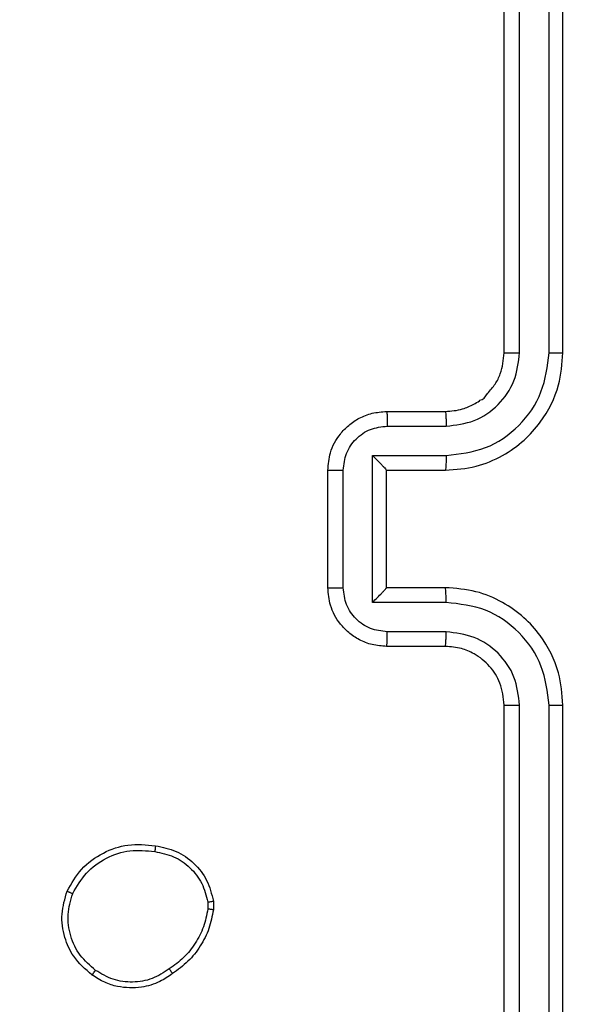
# Model space of a CAD drawing. Units: millimetres. Extents: x 153 to 615, y 205 to 816.
# Drawn here: x 384 to 386, y 417 to 420 of the extents above; entities that cross this region are included whole.
import ezdxf

# ---------------------------------------------------------------- set-up
doc = ezdxf.new("R2010")
doc.units = ezdxf.units.MM
doc.header["$LTSCALE"] = 35
doc.layers.add('SLD-0', color=179, linetype='Continuous')
doc.styles.add('SLDTEXTSTYLE2', font='TXT', dxfattribs={"width": 0.75})
doc.dimstyles.new('SLDDIMSTYLE1', dxfattribs={"dimtxt": 12.25, "dimasz": 7, "dimexe": 0, "dimexo": 0.0625, "dimgap": 3.0625, "dimtad": 1, "dimdec": 0, "dimrnd": 1e-09, "dimzin": 12, "dimdsep": 46, "dimtxsty": 'SLDTEXTSTYLE2', "dimsah": 1, "dimcen": 0.09, "dimadec": 0, "dimazin": 3, "dimtfac": 1, "dimtdec": 0, "dimtofl": 0, "dimtmove": 0, "dimatfit": 3, "dimfxl": 1, "dimfrac": 2, "dimtolj": 1, "dimtzin": 12, "dimarcsym": 0})

# ---------------------------------------------------------------- blocks, each defined once
blk = doc.blocks.new('_D')
at = {"layer": 'SLD-0'}
for p, q in [((372.3304, 816.0413), (614.7617, 816.0413)), ((611.2617, 816.0413), (611.2617, 263.4366)), ((390.5054, 263.4366), (614.7617, 263.4366))]:
    blk.add_line(p, q, dxfattribs=at)
for points in [[(611.2617, 816.0413), (609.4837, 809.0413), (613.0397, 809.0413)], [(611.2617, 263.4366), (613.0397, 270.4366), (609.4837, 270.4366)]]:
    blk.add_solid(points, dxfattribs=at)
at = {"layer": 'SLD-0', "insert": (595.4706, 521.377), "char_height": 12.25, "attachment_point": 1, "rotation": 90, "style": 'SLDTEXTSTYLE2'}
blk.add_mtext('553', dxfattribs=at)
blk = doc.blocks.new('_D_2')
at = {"layer": 'SLD-0'}
for p, q in [((372.3304, 616.0413), (577.8494, 616.0413)), ((574.3494, 616.0413), (574.3494, 413.4366)), ((386.9304, 413.4366), (577.8494, 413.4366))]:
    blk.add_line(p, q, dxfattribs=at)
for points in [[(574.3494, 616.0413), (572.5714, 609.0413), (576.1274, 609.0413)], [(574.3494, 413.4366), (576.1274, 420.4366), (572.5714, 420.4366)]]:
    blk.add_solid(points, dxfattribs=at)
at = {"layer": 'SLD-0', "insert": (558.5584, 521.377), "char_height": 12.25, "attachment_point": 1, "rotation": 90, "style": 'SLDTEXTSTYLE2'}
blk.add_mtext('203', dxfattribs=at)

msp = doc.modelspace()

# ---------------------------------------------------------------- linework, layer by layer
at = {"color": 7, "linetype": 'Continuous', "lineweight": 25}
for p, q in [((385.9804, 419.0859), (385.9804, 422.0859)), ((386.0329, 419.0863), (386.0329, 422.0883)), ((386.133, 419.0863), (386.133, 422.0883)), ((386.1804, 419.0859), (386.1804, 422.0859)), ((385.5804, 418.8859), (385.7804, 418.8859)), ((385.5826, 418.8361), (385.7827, 418.8361)), ((385.5325, 418.7361), (385.7827, 418.7361)), ((385.5325, 418.2357), (385.5325, 418.7361)), ((385.3804, 418.2859), (385.3804, 418.6859)), ((385.4325, 418.2858), (385.4325, 418.686)), ((385.5804, 418.6859), (385.5804, 418.686)), ((385.5804, 418.6859), (385.7804, 418.6859)), ((385.5804, 418.2859), (385.5804, 418.6859)), ((385.7804, 418.2859), (385.5804, 418.2859)), ((385.5804, 418.2859), (385.5804, 418.2858)), ((385.7827, 418.2357), (385.5325, 418.2357)), ((385.7827, 418.1357), (385.5826, 418.1357)), ((385.7804, 418.0859), (385.5804, 418.0859)), ((385.9804, 414.8859), (385.9804, 417.8859)), ((386.0329, 414.8835), (386.0329, 417.8855)), ((386.133, 414.8835), (386.133, 417.8855)), ((386.1804, 414.8859), (386.1804, 417.8859)), ((384.9908, 417.2187), (384.9911, 417.1892)), ((384.9718, 417.2154), (384.972, 417.1915))]:
    msp.add_line(p, q, dxfattribs=at)
for points, knots in [([(385.7804, 418.6859), (385.8156, 418.6886), (385.8833, 418.6937), (385.9745, 418.7322), (386.0484, 418.7846), (386.1184, 418.8626), (386.1706, 418.9649), (386.1774, 419.0489), (386.1804, 419.0859)], [0, 0, 0, 0, 0.1679283, 0.3236596, 0.4671839, 0.5984856, 0.8235097, 1, 1, 1, 1]), ([(385.7804, 418.8859), (385.8002, 418.8875), (385.8338, 418.8903), (385.8717, 418.9073), (385.8905, 418.9184), (385.8971, 418.9235), (385.8977, 418.9239), (385.8979, 418.9241), (385.898, 418.9241), (385.898, 418.9241), (385.898, 418.9241), (385.9094, 418.9243), (385.9254, 418.9512), (385.9506, 418.977), (385.9739, 419.0244), (385.9778, 419.0617), (385.9804, 419.0859)], [0, 0, 0, 0, 0.189211, 0.320294, 0.392971, 0.397942, 0.400085, 0.400339, 0.400455, 0.400477, 0.400483, 0.400487, 0.510691, 0.642692, 0.768404, 1, 1, 1, 1]), ([(385.7827, 418.7361), (385.8286, 418.7414), (385.9203, 418.752), (386.0361, 418.8328), (386.1162, 418.9489), (386.1274, 419.0405), (386.133, 419.0863)], [0, 0, 0, 0, 0.250454, 0.500145, 0.750098, 1, 1, 1, 1]), ([(385.7827, 418.8361), (385.8155, 418.8399), (385.881, 418.8475), (385.9637, 418.9053), (386.0209, 418.9882), (386.0289, 419.0536), (386.0329, 419.0863)], [0, 0, 0, 0, 0.2504562, 0.5001564, 0.7500972, 1, 1, 1, 1]), ([(385.9804, 419.0859), (385.9806, 419.0859), (385.981, 419.086), (385.9842, 419.0861), (385.9891, 419.0861), (385.9957, 419.0862), (386.0038, 419.0862), (386.0129, 419.0863), (386.0227, 419.0863), (386.0295, 419.0863), (386.0329, 419.0863)], [0, 0, 0, 0, 0.125053, 0.250204, 0.375251, 0.500008, 0.624748, 0.749809, 0.874954, 1, 1, 1, 1]), ([(386.133, 419.0863), (386.1392, 419.0863), (386.1518, 419.0863), (386.1675, 419.0862), (386.1782, 419.0861), (386.1797, 419.086), (386.1804, 419.0859)], [0, 0, 0, 0, 0.250147, 0.500001, 0.749849, 1, 1, 1, 1]), ([(385.3804, 418.6859), (385.3822, 418.706), (385.3861, 418.7503), (385.4147, 418.8026), (385.451, 418.8404), (385.4876, 418.8649), (385.5316, 418.8824), (385.5638, 418.8847), (385.5804, 418.8859)], [0, 0, 0, 0, 0.192243, 0.422512, 0.552501, 0.692089, 0.84126, 1, 1, 1, 1]), ([(385.5804, 418.8859), (385.5807, 418.8849), (385.5814, 418.883), (385.5821, 418.8698), (385.5825, 418.8533), (385.5825, 418.8419), (385.5826, 418.8361)], [0, 0, 0, 0, 0.279847, 0.559085, 0.779519, 1, 1, 1, 1]), ([(385.7804, 418.8859), (385.7807, 418.8851), (385.7813, 418.8836), (385.7821, 418.8722), (385.7826, 418.8557), (385.7827, 418.8427), (385.7827, 418.8361)], [0, 0, 0, 0, 0.2501727, 0.4999857, 0.7497957, 1, 1, 1, 1]), ([(385.4325, 418.686), (385.4349, 418.7057), (385.4397, 418.7449), (385.474, 418.7946), (385.5236, 418.8293), (385.5629, 418.8338), (385.5826, 418.8361)], [0, 0, 0, 0, 0.24991, 0.49984, 0.749542, 1, 1, 1, 1]), ([(385.5325, 418.7361), (385.538, 418.7305), (385.549, 418.7195), (385.5621, 418.706), (385.5711, 418.6966), (385.5764, 418.6909), (385.5797, 418.6871), (385.5802, 418.6863), (385.5804, 418.686)], [0, 0, 0, 0, 0.251474, 0.502511, 0.646483, 0.775661, 0.89249, 1, 1, 1, 1]), ([(385.7827, 418.7361), (385.7827, 418.7295), (385.7826, 418.7164), (385.7821, 418.6998), (385.7813, 418.6883), (385.7807, 418.6867), (385.7804, 418.6859)], [0, 0, 0, 0, 0.250157, 0.499974, 0.749835, 1, 1, 1, 1]), ([(385.3804, 418.6859), (385.3806, 418.6859), (385.381, 418.6859), (385.3842, 418.686), (385.389, 418.686), (385.3955, 418.686), (385.4035, 418.686), (385.4126, 418.686), (385.4224, 418.686), (385.4291, 418.686), (385.4325, 418.686)], [0, 0, 0, 0, 0.125045, 0.250195, 0.37526, 0.499999, 0.624745, 0.749804, 0.874956, 1, 1, 1, 1]), ([(385.3804, 418.2859), (385.3806, 418.2859), (385.381, 418.2859), (385.3842, 418.2858), (385.389, 418.2858), (385.3955, 418.2858), (385.4035, 418.2858), (385.4126, 418.2858), (385.4224, 418.2858), (385.4291, 418.2858), (385.4325, 418.2858)], [0, 0, 0, 0, 0.125027, 0.250194, 0.375243, 0.499997, 0.624743, 0.749808, 0.874956, 1, 1, 1, 1]), ([(385.5804, 418.0859), (385.5638, 418.0871), (385.5317, 418.0894), (385.4878, 418.1068), (385.4513, 418.1312), (385.415, 418.1689), (385.3861, 418.2213), (385.3822, 418.2657), (385.3804, 418.2859)], [0, 0, 0, 0, 0.1582132, 0.3070043, 0.4463606, 0.5762844, 0.8068475, 1, 1, 1, 1]), ([(385.5826, 418.1357), (385.5629, 418.138), (385.5236, 418.1425), (385.474, 418.1772), (385.4397, 418.2269), (385.4349, 418.2662), (385.4325, 418.2858)], [0, 0, 0, 0, 0.250459, 0.500161, 0.75009, 1, 1, 1, 1]), ([(385.5325, 418.2357), (385.538, 418.2413), (385.549, 418.2523), (385.5621, 418.2658), (385.5712, 418.2752), (385.5764, 418.2809), (385.5798, 418.2847), (385.5802, 418.2855), (385.5804, 418.2858)], [0, 0, 0, 0, 0.251477, 0.502471, 0.646513, 0.775715, 0.892515, 1, 1, 1, 1]), ([(385.7827, 418.2357), (385.7827, 418.2423), (385.7826, 418.2554), (385.7821, 418.2721), (385.7813, 418.2835), (385.7807, 418.2851), (385.7804, 418.2859)], [0, 0, 0, 0, 0.2502129, 0.5000221, 0.7498273, 1, 1, 1, 1]), ([(386.1804, 417.8859), (386.1774, 417.9231), (386.1705, 418.0075), (386.1179, 418.1099), (386.0477, 418.1877), (385.9739, 418.2399), (385.8829, 418.2781), (385.8154, 418.2832), (385.7804, 418.2859)], [0, 0, 0, 0, 0.177608, 0.403, 0.534212, 0.677459, 0.832724, 1, 1, 1, 1]), ([(386.133, 417.8855), (386.1274, 417.9313), (386.1162, 418.0229), (386.0361, 418.139), (385.9203, 418.2198), (385.8286, 418.2304), (385.7827, 418.2357)], [0, 0, 0, 0, 0.249902, 0.499844, 0.749541, 1, 1, 1, 1]), ([(385.5804, 418.0859), (385.5807, 418.0869), (385.5814, 418.0888), (385.5821, 418.102), (385.5825, 418.1185), (385.5825, 418.1299), (385.5826, 418.1357)], [0, 0, 0, 0, 0.2798509, 0.5590655, 0.7795101, 1, 1, 1, 1]), ([(385.7804, 418.0859), (385.7807, 418.0867), (385.7813, 418.0882), (385.7821, 418.0996), (385.7826, 418.1161), (385.7827, 418.1292), (385.7827, 418.1357)], [0, 0, 0, 0, 0.250156, 0.499989, 0.749862, 1, 1, 1, 1]), ([(386.0329, 417.8855), (386.0291, 417.9183), (386.0214, 417.9839), (385.9637, 418.0666), (385.8807, 418.1238), (385.8154, 418.1317), (385.7827, 418.1357)], [0, 0, 0, 0, 0.250425, 0.500122, 0.750063, 1, 1, 1, 1]), ([(385.9804, 417.8859), (385.9775, 417.9116), (385.9722, 417.9596), (385.9331, 418.0207), (385.8854, 418.0592), (385.8327, 418.0817), (385.7987, 418.0844), (385.7804, 418.0859)], [0, 0, 0, 0, 0.24444, 0.457348, 0.675445, 0.824542, 1, 1, 1, 1]), ([(385.9804, 417.8859), (385.9806, 417.8859), (385.981, 417.8858), (385.9842, 417.8857), (385.9891, 417.8857), (385.9957, 417.8856), (386.0038, 417.8856), (386.0129, 417.8855), (386.0227, 417.8855), (386.0295, 417.8855), (386.0329, 417.8855)], [0, 0, 0, 0, 0.1250491, 0.2501936, 0.3752635, 0.4999995, 0.62474, 0.7498068, 0.8749572, 1, 1, 1, 1]), ([(386.133, 417.8855), (386.1392, 417.8855), (386.1518, 417.8855), (386.1675, 417.8856), (386.1782, 417.8858), (386.1797, 417.8859), (386.1804, 417.8859)], [0, 0, 0, 0, 0.250146, 0.499996, 0.749844, 1, 1, 1, 1]), ([(384.493, 417.2524), (384.5079, 417.2784), (384.5383, 417.3314), (384.613, 417.3855), (384.7014, 417.416), (384.7623, 417.4102), (384.7936, 417.4072)], [0, 0, 0, 0, 0.245332, 0.500046, 0.742728, 1, 1, 1, 1]), ([(384.512, 417.2442), (384.5263, 417.2687), (384.5549, 417.3177), (384.6248, 417.3681), (384.7066, 417.3956), (384.7631, 417.39), (384.7913, 417.3871)], [0, 0, 0, 0, 0.249938, 0.499913, 0.749747, 1, 1, 1, 1]), ([(384.7936, 417.4072), (384.7937, 417.4069), (384.7937, 417.4064), (384.7934, 417.4031), (384.793, 417.3992), (384.7925, 417.3956), (384.7919, 417.3915), (384.7915, 417.3886), (384.7913, 417.3871)], [0, 0, 0, 0, 0.219109, 0.458277, 0.585824, 0.718684, 0.856856, 1, 1, 1, 1]), ([(384.7913, 417.3871), (384.8133, 417.3827), (384.8573, 417.3738), (384.9132, 417.3346), (384.9554, 417.2808), (384.9663, 417.2372), (384.9718, 417.2154)], [0, 0, 0, 0, 0.249957, 0.499933, 0.749784, 1, 1, 1, 1]), ([(384.7936, 417.4072), (384.8177, 417.4023), (384.8659, 417.3926), (384.9266, 417.3494), (384.9728, 417.2906), (384.9848, 417.2429), (384.9908, 417.2187)], [0, 0, 0, 0, 0.2500013, 0.5000129, 0.7466668, 1, 1, 1, 1]), ([(384.5776, 416.9669), (384.5551, 416.9866), (384.5145, 417.0222), (384.4814, 417.0968), (384.4703, 417.175), (384.4855, 417.2266), (384.493, 417.2524)], [0, 0, 0, 0, 0.277664, 0.499918, 0.750897, 1, 1, 1, 1]), ([(384.493, 417.2524), (384.4933, 417.2523), (384.4937, 417.2521), (384.4968, 417.2507), (384.5005, 417.2492), (384.5039, 417.2477), (384.5078, 417.246), (384.5106, 417.2448), (384.512, 417.2442)], [0, 0, 0, 0, 0.217033, 0.455502, 0.58322, 0.716602, 0.855685, 1, 1, 1, 1]), ([(384.5899, 416.9827), (384.5712, 416.9988), (384.5338, 417.0309), (384.502, 417.0989), (384.4917, 417.1731), (384.5052, 417.2205), (384.512, 417.2442)], [0, 0, 0, 0, 0.250235, 0.500077, 0.750044, 1, 1, 1, 1]), ([(384.9718, 417.2154), (384.9743, 417.2158), (384.9793, 417.2165), (384.9856, 417.2176), (384.99, 417.2184), (384.9906, 417.2186), (384.9908, 417.2187)], [0, 0, 0, 0, 0.25014, 0.499988, 0.749866, 1, 1, 1, 1]), ([(384.972, 417.1915), (384.9679, 417.171), (384.9596, 417.1299), (384.9304, 417.074), (384.8917, 417.0242), (384.8578, 416.9996), (384.8409, 416.9874)], [0, 0, 0, 0, 0.249903, 0.499997, 0.750076, 1, 1, 1, 1]), ([(384.9911, 417.1892), (384.9868, 417.1675), (384.9783, 417.1241), (384.9479, 417.0644), (384.9064, 417.0111), (384.87, 416.9846), (384.8518, 416.9714)], [0, 0, 0, 0, 0.246995, 0.495993, 0.746992, 1, 1, 1, 1]), ([(384.9911, 417.1892), (384.9907, 417.1892), (384.99, 417.1892), (384.9849, 417.1898), (384.9786, 417.1906), (384.9742, 417.1912), (384.972, 417.1915)], [0, 0, 0, 0, 0.279612, 0.558997, 0.779299, 1, 1, 1, 1]), ([(384.5776, 416.9669), (384.5779, 416.9671), (384.5785, 416.9674), (384.5813, 416.971), (384.5853, 416.9763), (384.5884, 416.9806), (384.5899, 416.9827)], [0, 0, 0, 0, 0.25014, 0.499954, 0.749802, 1, 1, 1, 1]), ([(384.8409, 416.9874), (384.8219, 416.9751), (384.7839, 416.9507), (384.7162, 416.9394), (384.6481, 416.948), (384.6093, 416.9711), (384.5899, 416.9827)], [0, 0, 0, 0, 0.249961, 0.499934, 0.749783, 1, 1, 1, 1]), ([(384.8518, 416.9714), (384.8517, 416.9716), (384.8515, 416.972), (384.8497, 416.9747), (384.8477, 416.9777), (384.8457, 416.9805), (384.8434, 416.9838), (384.8417, 416.9862), (384.8409, 416.9874)], [0, 0, 0, 0, 0.21784, 0.456584, 0.584172, 0.71734, 0.855992, 1, 1, 1, 1]), ([(384.8518, 416.9714), (384.8377, 416.9618), (384.8055, 416.9398), (384.7412, 416.921), (384.6758, 416.9229), (384.6189, 416.9405), (384.5917, 416.9579), (384.5776, 416.9669)], [0, 0, 0, 0, 0.172912, 0.397084, 0.672266, 0.829704, 1, 1, 1, 1])]:
    msp.add_open_spline(points, degree=3, knots=knots, dxfattribs=at)

# ---------------------------------------------------------------- dimensions: what is measured, and where the dimension line sits
at = {"layer": 'SLD-0'}
for base, p1, p2, picture, middle in [((611.2617, 263.4366), (368.8304, 816.0413), (387.0054, 263.4366), '_D', (611.2617, 534.9541)), ((574.3494, 413.4366), (368.8304, 616.0413), (383.4304, 413.4366), '_D_2', (574.3494, 534.9541))]:
    dim = msp.add_linear_dim(base=base, p1=p1, p2=p2, angle=90, dimstyle='SLDDIMSTYLE1', dxfattribs=at)
    dim.commit()
    dim.dimension.update_dxf_attribs({"geometry": picture, "text_midpoint": middle, "dimtype": 160})

doc.saveas('drawing.dxf')
